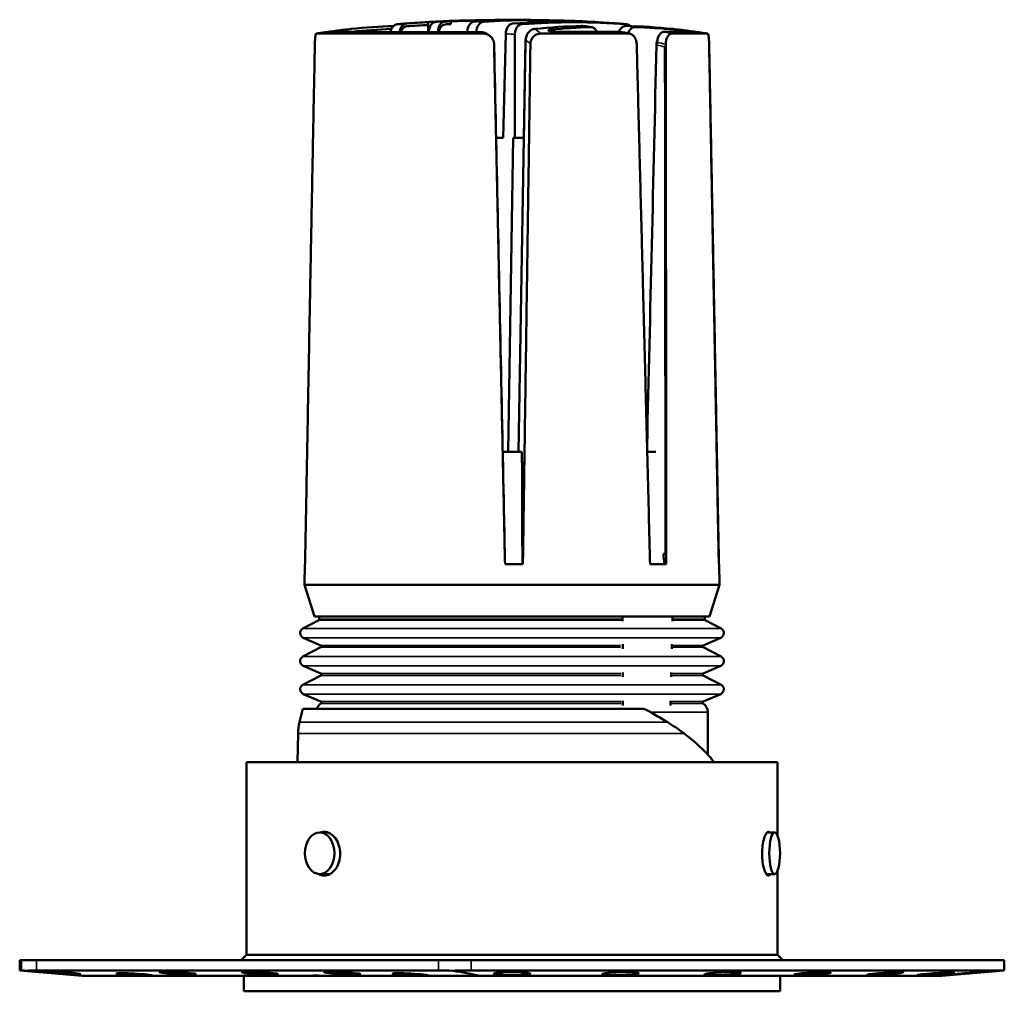
# Model space of a CAD drawing. Units: millimetres. Extents: x -2261 to 2301, y -4181 to 1165.
# Drawn here: x -1947 to -1853, y 430 to 523 of the extents above; entities that cross this region are included whole.
import ezdxf

# ---------------------------------------------------------------- set-up
doc = ezdxf.new("R2010")
doc.units = ezdxf.units.MM
doc.layers.add('Visible (ANSI)', color=7, linetype='Continuous', lineweight=50)
doc.layers.add('Visible Narrow (ANSI)', color=7, linetype='Continuous', lineweight=35)

msp = doc.modelspace()

# ---------------------------------------------------------------- linework, layer by layer
at = {"layer": 'Visible (ANSI)'}
for p, q in [((-1908.064, 523.123), (-1908.081, 522.145)), ((-1898.467, 523.327), (-1898.467, 523.327)), ((-1891.989, 523.123), (-1891.988, 523.113)), ((-1918.799, 522.027), (-1902.837, 522.027)), ((-1902.985, 522.145), (-1917.893, 522.145)), ((-1908.014, 522.158), (-1908.014, 522.145)), ((-1907.131, 522.182), (-1907.131, 522.145)), ((-1904.318, 522.182), (-1904.319, 522.145)), ((-1903.451, 522.145), (-1903.451, 522.158)), ((-1900.627, 522.002), (-1900.874, 512.014)), ((-1899.741, 512.014), (-1899.741, 521.928)), ((-1897.264, 522.027), (-1888.889, 522.027)), ((-1889.69, 522.181), (-1895.295, 522.181)), ((-1882.794, 522.181), (-1885.449, 522.181)), ((-1884.651, 522.027), (-1881.243, 522.027)), ((-1898.899, 511.801), (-1898.724, 521.132)), ((-1898.718, 521.392), (-1898.894, 512.014)), ((-1900.874, 512.014), (-1901.551, 512.014)), ((-1899.921, 512.014), (-1900.4, 481.864)), ((-1898.899, 512.014), (-1899.921, 512.014)), ((-1898.896, 512.014), (-1899.391, 481.864)), ((-1900.917, 481.864), (-1899.069, 481.864)), ((-1887.045, 481.864), (-1886.227, 481.864)), ((-1900.712, 472.101), (-1900.715, 472.101)), ((-1885.293, 472.101), (-1885.491, 472.101)), ((-1885.293, 472.101), (-1885.289, 472.101)), ((-1919.897, 471.111), (-1919.932, 469.1)), ((-1919.897, 471.111), (-1919.886, 471.111)), ((-1900.695, 471.111), (-1898.978, 471.111)), ((-1886.771, 471.111), (-1885.218, 471.111)), ((-1880.18, 471.111), (-1880.153, 471.111)), ((-1880.153, 471.111), (-1880.118, 469.1)), ((-1880.118, 469.1), (-1919.932, 469.1)), ((-1918.98, 466.086), (-1919.932, 469.1)), ((-1881.07, 466.086), (-1880.118, 469.1)), ((-1881.07, 466.086), (-1918.98, 466.086)), ((-1918.525, 466.086), (-1918.525, 465.805)), ((-1881.525, 466.086), (-1881.525, 465.805)), ((-1918.579, 465.716), (-1920.091, 464.931)), ((-1881.471, 465.716), (-1879.958, 464.931)), ((-1918.376, 463.121), (-1920.091, 462.231)), ((-1918.382, 463.302), (-1920.06, 464.028)), ((-1881.674, 463.121), (-1879.958, 462.231)), ((-1881.667, 463.302), (-1879.99, 464.028)), ((-1918.382, 460.602), (-1920.06, 461.328)), ((-1881.667, 460.602), (-1879.99, 461.328)), ((-1918.376, 460.421), (-1920.091, 459.531)), ((-1881.674, 460.421), (-1879.958, 459.531)), ((-1918.382, 457.902), (-1920.06, 458.628)), ((-1881.667, 457.902), (-1879.99, 458.628)), ((-1920.105, 457.216), (-1920.416, 455.918)), ((-1920.105, 457.216), (-1887.502, 457.216)), ((-1881.225, 456.886), (-1881.225, 452.822)), ((-1920.554, 454.833), (-1920.602, 452.101)), ((-1925.525, 452.101), (-1874.525, 452.101)), ((-1925.525, 452.101), (-1925.525, 433.601)), ((-1874.525, 452.101), (-1874.525, 445.009)), ((-1917.731, 445.351), (-1918.48, 445.351)), ((-1875.516, 445.351), (-1874.814, 445.351)), ((-1874.525, 441.693), (-1874.525, 433.601)), ((-1917.497, 441.351), (-1918.48, 441.351)), ((-1875.607, 441.351), (-1874.814, 441.351)), ((-1947.117, 433.101), (-1947.28, 433.101)), ((-1947.28, 433.101), (-1947.28, 432.101)), ((-1945.67, 433.101), (-1947.117, 433.101)), ((-1907.067, 433.101), (-1945.67, 433.101)), ((-1925.525, 433.601), (-1926.025, 433.101)), ((-1874.525, 433.601), (-1925.525, 433.601)), ((-1903.946, 433.101), (-1907.067, 433.101)), ((-1852.77, 433.101), (-1903.946, 433.101)), ((-1874.525, 433.601), (-1874.025, 433.101)), ((-1852.77, 433.101), (-1852.77, 432.101)), ((-1947.117, 432.101), (-1947.28, 432.101)), ((-1941.28, 431.601), (-1947.28, 432.101)), ((-1945.67, 432.101), (-1907.067, 432.101)), ((-1852.77, 432.101), (-1903.946, 432.101)), ((-1858.77, 431.601), (-1852.77, 432.101)), ((-1941.166, 431.601), (-1941.28, 431.601)), ((-1941.166, 431.601), (-1936.27, 431.601)), ((-1936.27, 431.601), (-1934.497, 431.601)), ((-1934.497, 431.601), (-1925.904, 431.601)), ((-1925.904, 431.601), (-1924.984, 431.601)), ((-1925.775, 431.601), (-1925.775, 430.101)), ((-1924.984, 431.601), (-1919.267, 431.601)), ((-1919.267, 431.601), (-1918.347, 431.601)), ((-1918.347, 431.601), (-1909.754, 431.601)), ((-1909.754, 431.601), (-1907.981, 431.601)), ((-1907.981, 431.601), (-1903.085, 431.601)), ((-1900.02, 431.601), (-1903.085, 431.601)), ((-1858.77, 431.601), (-1900.02, 431.601)), ((-1874.275, 431.601), (-1874.275, 430.101)), ((-1925.775, 430.101), (-1874.275, 430.101))]:
    msp.add_line(p, q, dxfattribs=at)
for centre, radius, start, end in [((-1900.025, 388.617), 134.754, 92.79967, 93.33852), ((-1900.025, 388.617), 134.754, 86.66385, 87.20305), ((-1918.625, 465.805), 0.1, 297.43811, 0), ((-1881.425, 465.805), 0.1, 180, 242.56189), ((-1919.861, 464.487), 0.5, 117.43811, 246.58833), ((-1880.189, 464.487), 0.5, 293.41167, 62.56189), ((-1918.422, 463.21), 0.1, 297.43811, 66.58833), ((-1881.628, 463.21), 0.1, 113.41167, 242.56189), ((-1919.861, 461.787), 0.5, 117.43811, 246.58833), ((-1880.189, 461.787), 0.5, 293.41167, 62.56189), ((-1918.422, 460.51), 0.1, 297.43811, 66.58833), ((-1881.628, 460.51), 0.1, 113.41167, 242.56189), ((-1919.861, 459.087), 0.5, 117.43811, 246.58833), ((-1880.189, 459.087), 0.5, 293.41167, 62.56189), ((-1917.825, 456.886), 1, 122.87983, 160.74912), ((-1918.422, 457.81), 0.1, 302.87983, 66.58833), ((-1881.628, 457.81), 0.1, 113.41167, 237.12017), ((-1882.225, 456.886), 1, 0, 57.12017), ((-1915.53, 454.746), 5.025, 166.50427, 179)]:
    msp.add_arc(centre, radius, start, end, dxfattribs=at)
for centre, major_axis, ratio, start_param, end_param in [((-1907.171, 388.441), (-3.316, 134.333), 0.706999, 0.009535, 0.052324), ((-1903.477, 388.532), (-3.323, 134.624), 0.706999, 0.013284, 0.035387), ((-1903.46, 388.933), (-3.307, 133.954), 0.706999, 0.013757, 0.035387), ((-1902.222, 523.218), (5.843, 0.095), 0.011044, 2.461492, 3.14122), ((-1903.961, 388.714), (3.323, 134.598), 0.706999, 0.064356, 0.070278), ((-1906.421, 522.165), (-0.025, 1.005), 0.706999, 0.03533, 1.535896), ((-1906.389, 521.901), (-0.025, 1), 0.707, 0.035329, 1.30625), ((-1899.783, 388.623), (-3.325, 134.712), 0.706999, 0.029428, 0.035329), ((-1899.784, 389.024), (-3.309, 134.042), 0.706999, 0.029691, 0.035329), ((-1903.608, 522.165), (0.025, 1.005), 0.706999, 0.070232, 1.570798), ((-1900.267, 388.623), (3.325, 134.712), 0.706999, 0.047796, 0.07023), ((-1902.74, 522.141), (0, 1.005), 0.706908, 0.052801, 1.553336), ((-1897.751, 388.617), (0, 134.715), 0.707107, 0.007517, 0.052798), ((-1896.572, 388.532), (3.323, 134.624), 0.706999, 0.013719, 0.070288), ((-1899.506, 522.239), (0.382, 1.081), 0.704808, 0.228399, 0.249643), ((-1892.395, 388.806), (-3.315, 134.28), 0.706999, 6.212752, 6.318717), ((-1892.878, 388.441), (3.316, 134.333), 0.706999, 0.039849, 0.087225), ((-1888.7, 388.897), (-3.302, 133.758), 0.706999, 0.005028, 0.04502), ((-1897.82, 523.218), (5.832, -0.096), 0.011101, 6.155282, 6.542351), ((-1896.572, 388.532), (3.323, 134.624), 0.706999, 6.247798, 6.270438), ((-1892.878, 388.441), (3.316, 134.333), 0.706999, 6.230862, 6.278238), ((-1888.7, 388.897), (-3.302, 133.758), 0.706999, 6.203264, 6.243256), ((-1917.923, 522.111), (0.0122, -0.0318), 0.334958, 3.061392, 3.06199), ((-1907.136, 388.842), (-3.3, 133.665), 0.706999, 0.012218, 0.052324), ((-1898.398, 455.2), (20.381, -7.488), 0.293894, 0.97105, 1.097855), ((-1899.907, 456.196), (20.388, -7.445), 0.294293, 0.539803, 0.749503), ((-1942.134, 431.684), (5, -0.296), 0.058721, 2.359667, 2.701183), ((-1823.11, 439.67), (-280.62, 16.536), 0.058722, 1.118395, 1.125292), ((-1943.213, 431.85), (1.75, -0.103), 0.058721, 5.156084, 9.676838), ((-1903.531, 431.684), (5, -0.296), 0.058721, 2.01815, 2.359667), ((-4158.97, 697.548), (-2265.986, 268.552), 0.006443, 3.236818, 3.248262), ((-1838.955, 438.638), (243.752, -14.363), 0.058722, 4.277264, 4.28315), ((-1936.247, 431.703), (1.75, -0.103), 0.058721, 0.016706, 4.702627), ((-1924.295, 431.466), (1.75, -0.103), 0.058721, 1.97842, 2.740913), ((-1917.658, 431.466), (-1.75, 0.103), 0.058721, 5.120013, 5.882506), ((-1909.731, 431.703), (-1.75, 0.103), 0.058721, 3.158299, 7.84422)]:
    msp.add_ellipse(centre, major_axis=major_axis, ratio=ratio, start_param=start_param, end_param=end_param, dxfattribs=at)
for centre, major_axis, ratio in [((-1918.48, 443.351), (0, 2), 0.707107), ((-1874.814, 443.351), (0, 2), 0.258819), ((-1932.129, 431.851), (-1.75, 0.103), 0.058721), ((-1924.247, 431.851), (-1.75, 0.103), 0.058721), ((-1916.345, 431.851), (-1.75, 0.103), 0.058721)]:
    msp.add_ellipse(centre, major_axis=major_axis, ratio=ratio, dxfattribs=at)
for points, knots in [([(-1911.037, 522.917), (-1911.11, 522.909), (-1911.188, 522.885), (-1911.335, 522.803), (-1911.425, 522.723), (-1911.553, 522.55), (-1911.615, 522.427), (-1911.668, 522.262), (-1911.682, 522.204), (-1911.692, 522.145)], [-0.5885268, -0.5885268, -0.5885268, -0.5885268, -0.559155, -0.559155, -0.5219235, -0.5219235, -0.484617, -0.484617, -0.4678655, -0.4678655, -0.4678655, -0.4678655]), ([(-1911.037, 522.917), (-1910.979, 522.922), (-1910.921, 522.927), (-1910.805, 522.937), (-1910.747, 522.942), (-1910.631, 522.952), (-1910.573, 522.957), (-1910.457, 522.966), (-1910.398, 522.971), (-1910.282, 522.98), (-1910.224, 522.984), (-1910.166, 522.989)], [4.649485776, 4.649485776, 4.649485776, 4.649485776, 4.651305016, 4.651305016, 4.653124255, 4.653124255, 4.654943495, 4.654943495, 4.656762734, 4.656762734, 4.658581974, 4.658581974, 4.658581974, 4.658581974]), ([(-1910.819, 522.145), (-1910.81, 522.229), (-1910.794, 522.314), (-1910.739, 522.499), (-1910.68, 522.622), (-1910.556, 522.794), (-1910.469, 522.875), (-1910.322, 522.957), (-1910.241, 522.982), (-1910.166, 522.989)], [0.4603637, 0.4603637, 0.4603637, 0.4603637, 0.4838957, 0.4838957, 0.5211189, 0.5211189, 0.5583392, 0.5583392, 0.588688, 0.588688, 0.588688, 0.588688]), ([(-1910.115, 522.721), (-1910.19, 522.714), (-1910.271, 522.689), (-1910.417, 522.607), (-1910.504, 522.527), (-1910.623, 522.362), (-1910.677, 522.251), (-1910.711, 522.145)], [-0.5857592, -0.5857592, -0.5857592, -0.5857592, -0.5555614, -0.5555614, -0.5185262, -0.5185262, -0.4841864, -0.4841864, -0.4841864, -0.4841864]), ([(-1907.329, 523.145), (-1907.404, 523.138), (-1907.485, 523.113), (-1907.635, 523.031), (-1907.724, 522.95), (-1907.852, 522.778), (-1907.914, 522.655), (-1907.987, 522.428), (-1908.011, 522.282), (-1908.014, 522.158)], [-0.5887475, -0.5887475, -0.5887475, -0.5887475, -0.5584073, -0.5584073, -0.5211923, -0.5211923, -0.4839575, -0.4839575, -0.4467057, -0.4467057, -0.4467057, -0.4467057]), ([(-1899.324, 523.352), (-1899.659, 523.35), (-1900.041, 523.346), (-1901.018, 523.335), (-1901.638, 523.326), (-1902.802, 523.307), (-1903.422, 523.295), (-1904.563, 523.272), (-1905.084, 523.259), (-1905.906, 523.237), (-1906.263, 523.225), (-1906.538, 523.213), (-1906.574, 523.212), (-1906.606, 523.21)], [1.4462853, 1.4462853, 1.4462853, 1.4462853, 1.5705761, 1.5705761, 1.745111, 1.745111, 1.9196418, 1.9196418, 2.0941726, 2.0941726, 2.2686502, 2.2686502, 2.2976017, 2.2976017, 2.2976017, 2.2976017]), ([(-1905.909, 523.208), (-1905.478, 523.219), (-1904.984, 523.23), (-1903.736, 523.256), (-1902.954, 523.271), (-1901.982, 523.286), (-1901.74, 523.29), (-1901.496, 523.294)], [-0.8215878, -0.8215878, -0.8215878, -0.8215878, -0.660149, -0.660149, -0.4400375, -0.4400375, -0.3687594, -0.3687594, -0.3687594, -0.3687594]), ([(-1901.606, 523.328), (-1901.547, 523.33), (-1901.489, 523.332), (-1901.372, 523.336), (-1901.313, 523.338), (-1901.196, 523.341), (-1901.137, 523.343), (-1901.02, 523.346), (-1900.962, 523.347), (-1900.845, 523.35), (-1900.786, 523.351), (-1900.727, 523.352)], [4.688514737, 4.688514737, 4.688514737, 4.688514737, 4.690344945, 4.690344945, 4.692175153, 4.692175153, 4.694005361, 4.694005361, 4.695835568, 4.695835568, 4.697665776, 4.697665776, 4.697665776, 4.697665776]), ([(-1899.942, 522.989), (-1900.017, 522.982), (-1900.099, 522.957), (-1900.248, 522.875), (-1900.337, 522.794), (-1900.466, 522.622), (-1900.527, 522.499), (-1900.6, 522.272), (-1900.624, 522.126), (-1900.627, 522.002)], [-0.588688, -0.588688, -0.588688, -0.588688, -0.5583455, -0.5583455, -0.5211314, -0.5211314, -0.483902, -0.483902, -0.4466599, -0.4466599, -0.4466599, -0.4466599]), ([(-1899.741, 521.928), (-1899.741, 522.053), (-1899.72, 522.199), (-1899.653, 522.427), (-1899.594, 522.55), (-1899.47, 522.723), (-1899.383, 522.803), (-1899.236, 522.886), (-1899.155, 522.91), (-1899.08, 522.917)], [-0.1490787, -0.1490787, -0.1490787, -0.1490787, -0.1117086, -0.1117086, -0.0744021, -0.0744021, -0.0371706, -0.0371706, -0.0068587, -0.0068587, -0.0068587, -0.0068587]), ([(-1898.443, 523.328), (-1898.5, 523.33), (-1898.558, 523.332), (-1898.673, 523.336), (-1898.731, 523.338), (-1898.846, 523.341), (-1898.903, 523.342), (-1899.019, 523.345), (-1899.076, 523.347), (-1899.192, 523.35), (-1899.249, 523.351), (-1899.307, 523.352)], [1.546907042, 1.546907042, 1.546907042, 1.546907042, 1.548708, 1.548708, 1.550508958, 1.550508958, 1.552309916, 1.552309916, 1.554110873, 1.554110873, 1.555911831, 1.555911831, 1.555911831, 1.555911831]), ([(-1898.467, 523.329), (-1898.369, 523.329), (-1898.274, 523.306), (-1898.153, 523.241), (-1898.12, 523.219), (-1898.088, 523.193)], [0.3151205, 0.3151205, 0.3151205, 0.3151205, 0.35355777, 0.35355777, 0.36881305, 0.36881305, 0.36881305, 0.36881305]), ([(-1898.402, 523.326), (-1898.207, 523.323), (-1898.012, 523.32), (-1897.242, 523.307), (-1896.623, 523.296), (-1895.484, 523.272), (-1894.965, 523.259), (-1894.144, 523.237), (-1893.789, 523.225), (-1893.318, 523.205), (-1893.202, 523.196), (-1893.202, 523.183), (-1893.318, 523.178), (-1893.79, 523.174), (-1894.145, 523.174), (-1894.555, 523.176)], [-2.494245, -2.494245, -2.494245, -2.494245, -2.437183, -2.437183, -2.26306, -2.26306, -2.088937, -2.088937, -1.914867, -1.914867, -1.740797, -1.740797, -1.566788, -1.566788, -1.392779, -1.392779, -1.392779, -1.392779]), ([(-1893.267, 522.756), (-1893.294, 522.76), (-1893.32, 522.761), (-1893.345, 522.761), (-1893.346, 522.761), (-1893.347, 522.761), (-1893.348, 522.761)], [0.58564896, 0.58564896, 0.58564896, 0.58564896, 0.5962011, 0.5962011, 0.5962011, 0.59669805, 0.59669805, 0.59669805, 0.59669805]), ([(-1892.39, 522.636), (-1892.449, 522.644), (-1892.507, 522.653), (-1892.624, 522.669), (-1892.682, 522.678), (-1892.799, 522.694), (-1892.858, 522.702), (-1892.975, 522.718), (-1893.033, 522.726), (-1893.15, 522.741), (-1893.209, 522.749), (-1893.267, 522.757)], [1.469089883, 1.469089883, 1.469089883, 1.469089883, 1.470923674, 1.470923674, 1.472757464, 1.472757464, 1.474591255, 1.474591255, 1.476425045, 1.476425045, 1.478258835, 1.478258835, 1.478258835, 1.478258835]), ([(-1892.478, 522.641), (-1892.476, 522.641), (-1892.475, 522.641), (-1892.474, 522.641), (-1892.387, 522.643), (-1892.283, 522.617), (-1892.119, 522.525), (-1892.029, 522.445), (-1891.928, 522.308), (-1891.892, 522.246), (-1891.861, 522.18)], [-0.00049696, -0.00049696, -0.00049696, -0.00049696, 0, 0, 0, 0.03712419, 0.03712419, 0.07438298, 0.07438298, 0.09594331, 0.09594331, 0.09594331, 0.09594331]), ([(-1889.013, 522.917), (-1889.071, 522.922), (-1889.129, 522.927), (-1889.245, 522.937), (-1889.303, 522.942), (-1889.419, 522.952), (-1889.477, 522.957), (-1889.593, 522.966), (-1889.651, 522.971), (-1889.767, 522.98), (-1889.825, 522.984), (-1889.883, 522.989)], [1.507893122, 1.507893122, 1.507893122, 1.507893122, 1.509712359, 1.509712359, 1.511531596, 1.511531596, 1.513350834, 1.513350834, 1.515170071, 1.515170071, 1.516989308, 1.516989308, 1.516989308, 1.516989308]), ([(-1889.092, 522.761), (-1889.094, 522.761), (-1889.095, 522.761), (-1889.096, 522.761), (-1889.184, 522.763), (-1889.287, 522.736), (-1889.452, 522.645), (-1889.541, 522.565), (-1889.665, 522.398), (-1889.722, 522.287), (-1889.759, 522.181)], [-0.000497, -0.000497, -0.000497, -0.000497, 0, 0, 0, 0.0371756, 0.0371756, 0.0744052, 0.0744052, 0.1089219, 0.1089219, 0.1089219, 0.1089219]), ([(-1889.02, 522.917), (-1888.945, 522.91), (-1888.863, 522.886), (-1888.75, 522.823), (-1888.702, 522.787), (-1888.657, 522.745)], [0.00685874, 0.00685874, 0.00685874, 0.00685874, 0.03717056, 0.03717056, 0.05801705, 0.05801705, 0.05801705, 0.05801705]), ([(-1888.883, 522.039), (-1888.849, 522.152), (-1888.791, 522.273), (-1888.668, 522.445), (-1888.58, 522.525), (-1888.419, 522.617), (-1888.316, 522.643), (-1888.228, 522.641), (-1888.227, 522.641), (-1888.226, 522.641), (-1888.225, 522.641)], [0.4862806, 0.4862806, 0.4862806, 0.4862806, 0.523124, 0.523124, 0.5603828, 0.5603828, 0.597507, 0.597507, 0.597507, 0.598004, 0.598004, 0.598004, 0.598004]), ([(-1918.799, 522.027), (-1918.8, 522.027), (-1918.801, 522.027), (-1918.803, 522.027), (-1918.815, 522.025), (-1918.827, 522.013), (-1918.839, 521.991), (-1918.85, 521.97), (-1918.861, 521.939), (-1918.871, 521.9), (-1918.887, 521.834), (-1918.901, 521.745), (-1918.913, 521.636), (-1918.924, 521.532), (-1918.932, 521.413), (-1918.938, 521.284), (-1918.943, 521.187), (-1918.946, 521.087), (-1918.948, 520.985)], [-0.002913, -0.002913, -0.002913, -0.002913, 0, 0, 0, 0.0255244, 0.0255244, 0.0255244, 0.051088, 0.051088, 0.051088, 0.0938989, 0.0938989, 0.0938989, 0.1347866, 0.1347866, 0.1347866, 0.1653783, 0.1653783, 0.1653783, 0.1653783]), ([(-1918.809, 522.027), (-1918.826, 522.024), (-1918.842, 522.002), (-1918.856, 521.96), (-1918.873, 521.913), (-1918.887, 521.843), (-1918.899, 521.754), (-1918.901, 521.737), (-1918.903, 521.719), (-1918.905, 521.701)], [0.00423606, 0.00423606, 0.00423606, 0.00423606, 0.0390638, 0.0390638, 0.0390638, 0.0780922, 0.0780922, 0.0780922, 0.08554569, 0.08554569, 0.08554569, 0.08554569]), ([(-1918.809, 522.027), (-1918.587, 522.059), (-1918.364, 522.091), (-1917.918, 522.153), (-1917.696, 522.183), (-1917.25, 522.243), (-1917.027, 522.272), (-1916.58, 522.329), (-1916.357, 522.357), (-1915.911, 522.413), (-1915.688, 522.44), (-1915.464, 522.466)], [6.14187159, 6.14187159, 6.14187159, 6.14187159, 6.14695305, 6.14695305, 6.15203451, 6.15203451, 6.15711596, 6.15711596, 6.16219742, 6.16219742, 6.16727887, 6.16727887, 6.16727887, 6.16727887]), ([(-1917.935, 522.143), (-1917.993, 522.135), (-1918.05, 522.128), (-1918.166, 522.112), (-1918.224, 522.105), (-1918.34, 522.089), (-1918.397, 522.082), (-1918.513, 522.066), (-1918.571, 522.058), (-1918.686, 522.043), (-1918.744, 522.035), (-1918.802, 522.027)], [0.127487879, 0.127487879, 0.127487879, 0.127487879, 0.128806655, 0.128806655, 0.130125432, 0.130125432, 0.131444208, 0.131444208, 0.132762985, 0.132762985, 0.134081761, 0.134081761, 0.134081761, 0.134081761]), ([(-1916.028, 522.145), (-1915.955, 522.23), (-1915.866, 522.306), (-1915.684, 522.415), (-1915.56, 522.456), (-1915.45, 522.467)], [0.57816503, 0.57816503, 0.57816503, 0.57816503, 0.61646567, 0.61646567, 0.66232684, 0.66232684, 0.66232684, 0.66232684]), ([(-1902.985, 522.145), (-1902.87, 522.145), (-1902.752, 522.127), (-1902.552, 522.06), (-1902.465, 522.018), (-1902.387, 521.965)], [0, 0, 0, 0, 0.03486001, 0.03486001, 0.06329675, 0.06329675, 0.06329675, 0.06329675]), ([(-1901.744, 520.985), (-1901.746, 521.103), (-1901.77, 521.22), (-1901.863, 521.462), (-1901.94, 521.582), (-1902.138, 521.79), (-1902.258, 521.874), (-1902.523, 521.991), (-1902.665, 522.023), (-1902.809, 522.027), (-1902.818, 522.027), (-1902.828, 522.027), (-1902.837, 522.027)], [-0.1654204, -0.1654204, -0.1654204, -0.1654204, -0.1298571, -0.1298571, -0.0873983, -0.0873983, -0.0435939, -0.0435939, 0, 0, 0, 0.0029124, 0.0029124, 0.0029124, 0.0029124]), ([(-1902.158, 521.794), (-1902.172, 521.804), (-1902.185, 521.814), (-1902.212, 521.835), (-1902.225, 521.845), (-1902.251, 521.865), (-1902.265, 521.875), (-1902.291, 521.895), (-1902.305, 521.905), (-1902.331, 521.925), (-1902.345, 521.935), (-1902.358, 521.944)], [6.147367291, 6.147367291, 6.147367291, 6.147367291, 6.148887757, 6.148887757, 6.150408224, 6.150408224, 6.15192869, 6.15192869, 6.153449156, 6.153449156, 6.154969623, 6.154969623, 6.154969623, 6.154969623]), ([(-1897.848, 522.467), (-1897.953, 522.457), (-1898.072, 522.419), (-1898.264, 522.311), (-1898.371, 522.222), (-1898.527, 522.033), (-1898.604, 521.899), (-1898.688, 521.66), (-1898.715, 521.516), (-1898.718, 521.392)], [0.0025948, 0.0025948, 0.0025948, 0.0025948, 0.0461506, 0.0461506, 0.0896901, 0.0896901, 0.1324087, 0.1324087, 0.1695277, 0.1695277, 0.1695277, 0.1695277]), ([(-1898.257, 521.035), (-1898.255, 521.154), (-1898.233, 521.272), (-1898.19, 521.384), (-1898.143, 521.507), (-1898.073, 521.619), (-1897.984, 521.715), (-1897.895, 521.809), (-1897.789, 521.886), (-1897.671, 521.939), (-1897.604, 521.969), (-1897.534, 521.992), (-1897.462, 522.007), (-1897.397, 522.02), (-1897.331, 522.027), (-1897.264, 522.027)], [0.4786831, 0.4786831, 0.4786831, 0.4786831, 0.5145539, 0.5145539, 0.5145539, 0.5540054, 0.5540054, 0.5540054, 0.5930771, 0.5930771, 0.5930771, 0.6153145, 0.6153145, 0.6153145, 0.6354108, 0.6354108, 0.6354108, 0.6354108]), ([(-1895.295, 522.181), (-1895.382, 522.181), (-1895.47, 522.183), (-1895.679, 522.19), (-1895.811, 522.197), (-1896.054, 522.217), (-1896.165, 522.23), (-1896.341, 522.257), (-1896.417, 522.273), (-1896.518, 522.306), (-1896.543, 522.323), (-1896.543, 522.353), (-1896.519, 522.369), (-1896.418, 522.395), (-1896.343, 522.406), (-1896.255, 522.414)], [-0.2495128, -0.2495128, -0.2495128, -0.2495128, -0.2240887, -0.2240887, -0.1868414, -0.1868414, -0.1495942, -0.1495942, -0.1121436, -0.1121436, -0.0746931, -0.0746931, -0.0373465, -0.0373465, 0, 0, 0, 0]), ([(-1888.757, 522.014), (-1888.811, 522.025), (-1888.865, 522.035), (-1888.973, 522.057), (-1889.026, 522.067), (-1889.134, 522.088), (-1889.188, 522.098), (-1889.295, 522.119), (-1889.349, 522.129), (-1889.457, 522.149), (-1889.511, 522.159), (-1889.565, 522.169)], [1.43103344, 1.43103344, 1.43103344, 1.43103344, 1.432727433, 1.432727433, 1.434421426, 1.434421426, 1.43611542, 1.43611542, 1.437809413, 1.437809413, 1.439503406, 1.439503406, 1.439503406, 1.439503406]), ([(-1888.889, 522.027), (-1888.779, 522.027), (-1888.671, 522), (-1888.571, 521.948), (-1888.47, 521.897), (-1888.379, 521.821), (-1888.302, 521.725), (-1888.225, 521.63), (-1888.164, 521.516), (-1888.121, 521.391), (-1888.08, 521.27), (-1888.057, 521.14), (-1888.054, 521.008)], [0.6411118, 0.6411118, 0.6411118, 0.6411118, 0.68177, 0.68177, 0.68177, 0.7224342, 0.7224342, 0.7224342, 0.7632185, 0.7632185, 0.7632185, 0.8026921, 0.8026921, 0.8026921, 0.8026921]), ([(-1885.449, 522.181), (-1885.494, 522.181), (-1885.54, 522.172), (-1885.586, 522.154), (-1885.63, 522.137), (-1885.674, 522.111), (-1885.716, 522.078), (-1885.789, 522.019), (-1885.857, 521.937), (-1885.913, 521.837), (-1885.97, 521.738), (-1886.014, 521.622), (-1886.044, 521.496), (-1886.069, 521.391), (-1886.083, 521.28), (-1886.086, 521.168)], [-0.0005054, -0.0005054, -0.0005054, -0.0005054, 0.0231318, 0.0231318, 0.0231318, 0.0462844, 0.0462844, 0.0462844, 0.0867017, 0.0867017, 0.0867017, 0.12679, 0.12679, 0.12679, 0.1604438, 0.1604438, 0.1604438, 0.1604438]), ([(-1885.269, 521.008), (-1885.269, 521.119), (-1885.258, 521.229), (-1885.236, 521.333), (-1885.21, 521.461), (-1885.168, 521.579), (-1885.113, 521.68), (-1885.058, 521.781), (-1884.992, 521.864), (-1884.919, 521.923), (-1884.877, 521.957), (-1884.834, 521.983), (-1884.789, 522), (-1884.744, 522.018), (-1884.697, 522.027), (-1884.651, 522.027)], [0.4807494, 0.4807494, 0.4807494, 0.4807494, 0.5140644, 0.5140644, 0.5140644, 0.5546937, 0.5546937, 0.5546937, 0.5954941, 0.5954941, 0.5954941, 0.6186656, 0.6186656, 0.6186656, 0.6422781, 0.6422781, 0.6422781, 0.6422781]), ([(-1881.24, 522.027), (-1881.463, 522.059), (-1881.686, 522.091), (-1882.131, 522.153), (-1882.354, 522.183), (-1882.8, 522.243), (-1883.023, 522.272), (-1883.469, 522.329), (-1883.692, 522.357), (-1884.139, 522.413), (-1884.362, 522.44), (-1884.585, 522.466)], [6.14187159, 6.14187159, 6.14187159, 6.14187159, 6.14695305, 6.14695305, 6.15203451, 6.15203451, 6.15711596, 6.15711596, 6.16219742, 6.16219742, 6.16727887, 6.16727887, 6.16727887, 6.16727887]), ([(-1884.442, 522.414), (-1884.354, 522.406), (-1884.243, 522.395), (-1883.999, 522.369), (-1883.867, 522.353), (-1883.62, 522.323), (-1883.488, 522.306), (-1883.245, 522.273), (-1883.134, 522.257), (-1882.959, 522.23), (-1882.884, 522.217), (-1882.783, 522.197), (-1882.759, 522.19), (-1882.759, 522.183), (-1882.771, 522.181), (-1882.794, 522.181)], [-0.5968675, -0.5968675, -0.5968675, -0.5968675, -0.559521, -0.559521, -0.5221744, -0.5221744, -0.4847239, -0.4847239, -0.4472733, -0.4472733, -0.4100261, -0.4100261, -0.3727788, -0.3727788, -0.3473548, -0.3473548, -0.3473548, -0.3473548]), ([(-1881.243, 522.027), (-1881.226, 522.027), (-1881.209, 522.004), (-1881.193, 521.96), (-1881.177, 521.913), (-1881.163, 521.843), (-1881.151, 521.754), (-1881.139, 521.664), (-1881.13, 521.557), (-1881.122, 521.438), (-1881.115, 521.318), (-1881.11, 521.188), (-1881.107, 521.056), (-1881.107, 521.049), (-1881.107, 521.042), (-1881.107, 521.035)], [0.0021433, 0.0021433, 0.0021433, 0.0021433, 0.0390638, 0.0390638, 0.0390638, 0.0780922, 0.0780922, 0.0780922, 0.11726, 0.11726, 0.11726, 0.1568319, 0.1568319, 0.1568319, 0.158951, 0.158951, 0.158951, 0.158951]), ([(-1881.145, 521.701), (-1881.142, 521.68), (-1881.14, 521.658), (-1881.137, 521.636), (-1881.126, 521.532), (-1881.118, 521.413), (-1881.111, 521.284), (-1881.107, 521.187), (-1881.103, 521.087), (-1881.101, 520.985)], [0.08505243, 0.08505243, 0.08505243, 0.08505243, 0.09389889, 0.09389889, 0.09389889, 0.13478663, 0.13478663, 0.13478663, 0.16537833, 0.16537833, 0.16537833, 0.16537833]), ([(-1886.155, 520.909), (-1886.152, 521.02), (-1886.138, 521.131), (-1886.113, 521.236), (-1886.1, 521.294), (-1886.083, 521.35), (-1886.063, 521.403)], [0.47760926, 0.47760926, 0.47760926, 0.47760926, 0.51109562, 0.51109562, 0.51109562, 0.52959568, 0.52959568, 0.52959568, 0.52959568]), ([(-1900.712, 472.101), (-1900.829, 477.656), (-1900.944, 483.161), (-1901.173, 494.067), (-1901.287, 499.469), (-1901.512, 510.173), (-1901.624, 515.475), (-1901.735, 520.727)], [0, 0, 0, 0, 0.333333, 0.333333, 0.666667, 0.666667, 1, 1, 1, 1]), ([(-1887.502, 457.216), (-1887.495, 457.216), (-1887.488, 457.216), (-1887.381, 457.212), (-1887.273, 457.184), (-1887.165, 457.127), (-1887.16, 457.125), (-1887.155, 457.122)], [-0.15618763, -0.15618763, -0.15618763, -0.15618763, -0.15351952, -0.15351952, -0.11554463, -0.11554463, -0.11360123, -0.11360123, -0.11360123, -0.11360123]), ([(-1883.49, 454.833), (-1883.891, 455.142), (-1884.373, 455.478), (-1884.963, 455.847), (-1885.02, 455.883), (-1885.077, 455.918)], [0.0207864, 0.0207864, 0.0207864, 0.0207864, 0.2385526, 0.2385526, 0.2616562, 0.2616562, 0.2616562, 0.2616562]), ([(-1881.292, 452.893), (-1881.069, 452.659), (-1880.869, 452.411), (-1880.682, 452.134), (-1880.671, 452.118), (-1880.659, 452.101)], [-3.1061164, -3.1061164, -3.1061164, -3.1061164, -2.9366, -2.9366, -2.9257762, -2.9257762, -2.9257762, -2.9257762]), ([(-1918.375, 445.35), (-1918.269, 445.384), (-1918.161, 445.401), (-1917.87, 445.401), (-1917.667, 445.348), (-1917.29, 445.134), (-1917.115, 444.972), (-1916.836, 444.599), (-1916.714, 444.363), (-1916.55, 443.846), (-1916.51, 443.565), (-1916.51, 443.037), (-1916.55, 442.756), (-1916.714, 442.238), (-1916.836, 442.002), (-1917.115, 441.63), (-1917.29, 441.468), (-1917.667, 441.254), (-1917.87, 441.201), (-1918.242, 441.201), (-1918.437, 441.253), (-1918.614, 441.36)], [-0.9943032, -0.9943032, -0.9943032, -0.9943032, -0.949712, -0.949712, -0.8705694, -0.8705694, -0.7914268, -0.7914268, -0.7122841, -0.7122841, -0.6331414, -0.6331414, -0.5539986, -0.5539986, -0.4748559, -0.4748559, -0.3957133, -0.3957133, -0.3165707, -0.3165707, -0.2376719, -0.2376719, -0.2376719, -0.2376719]), ([(-1876.021, 443.301), (-1876.021, 443.565), (-1876.003, 443.846), (-1875.932, 444.363), (-1875.879, 444.599), (-1875.761, 444.972), (-1875.689, 445.134), (-1875.539, 445.348), (-1875.462, 445.401), (-1875.355, 445.401), (-1875.317, 445.384), (-1875.28, 445.35)], [-1.2662827, -1.2662827, -1.2662827, -1.2662827, -1.18714, -1.18714, -1.1079972, -1.1079972, -1.0288546, -1.0288546, -0.949712, -0.949712, -0.9051209, -0.9051209, -0.9051209, -0.9051209]), ([(-1875.204, 441.351), (-1875.261, 441.25), (-1875.328, 441.201), (-1875.462, 441.201), (-1875.539, 441.254), (-1875.689, 441.468), (-1875.761, 441.63), (-1875.879, 442.002), (-1875.932, 442.238), (-1876.003, 442.756), (-1876.021, 443.037), (-1876.021, 443.301)], [-0.3932335, -0.3932335, -0.3932335, -0.3932335, -0.3165707, -0.3165707, -0.2374281, -0.2374281, -0.1582855, -0.1582855, -0.0791427, -0.0791427, 0, 0, 0, 0]), ([(-1942.467, 431.713), (-1942.54, 431.719), (-1942.615, 431.725), (-1942.909, 431.749), (-1943.14, 431.768), (-1943.578, 431.804), (-1943.814, 431.824), (-1944.237, 431.861), (-1944.425, 431.878), (-1944.711, 431.904), (-1944.827, 431.915), (-1944.899, 431.924), (-1944.904, 431.924), (-1944.909, 431.925)], [0.4269476, 0.4269476, 0.4269476, 0.4269476, 0.4497536, 0.4497536, 0.5141472, 0.5141472, 0.5820221, 0.5820221, 0.649897, 0.649897, 0.7176358, 0.7176358, 0.7231707, 0.7231707, 0.7231707, 0.7231707]), ([(-1901.775, 431.791), (-1901.775, 431.789), (-1901.774, 431.787), (-1901.765, 431.768), (-1901.714, 431.749), (-1901.527, 431.713), (-1901.391, 431.697), (-1901.082, 431.672), (-1900.889, 431.661), (-1900.467, 431.646), (-1900.239, 431.643), (-1899.811, 431.643), (-1899.583, 431.646), (-1899.161, 431.661), (-1898.967, 431.672), (-1898.659, 431.697), (-1898.523, 431.713), (-1898.336, 431.749), (-1898.285, 431.768), (-1898.276, 431.785), (-1898.267, 431.804), (-1898.304, 431.824), (-1898.473, 431.861), (-1898.606, 431.878), (-1898.919, 431.904), (-1899.119, 431.915), (-1899.559, 431.931), (-1899.799, 431.934), (-1900.251, 431.934), (-1900.491, 431.931), (-1900.931, 431.915), (-1901.131, 431.904), (-1901.443, 431.878), (-1901.576, 431.861), (-1901.737, 431.826), (-1901.774, 431.808), (-1901.775, 431.791)], [-0.521167, -0.521167, -0.521167, -0.521167, -0.514147, -0.514147, -0.449754, -0.449754, -0.38536, -0.38536, -0.321217, -0.321217, -0.257074, -0.257074, -0.19293, -0.19293, -0.128787, -0.128787, -0.064394, -0.064394, 0, 0, 0, 0.067875, 0.067875, 0.13575, 0.13575, 0.203489, 0.203489, 0.271227, 0.271227, 0.338966, 0.338966, 0.406705, 0.406705, 0.47458, 0.47458, 0.535435, 0.535435, 0.535435, 0.535435]), ([(-1891.313, 431.791), (-1891.318, 431.789), (-1891.323, 431.787), (-1891.371, 431.768), (-1891.376, 431.749), (-1891.294, 431.713), (-1891.207, 431.697), (-1890.978, 431.672), (-1890.821, 431.661), (-1890.452, 431.646), (-1890.24, 431.643), (-1889.825, 431.643), (-1889.593, 431.646), (-1889.143, 431.661), (-1888.924, 431.672), (-1888.554, 431.697), (-1888.376, 431.713), (-1888.096, 431.749), (-1887.992, 431.768), (-1887.933, 431.785), (-1887.87, 431.804), (-1887.847, 431.824), (-1887.905, 431.861), (-1887.985, 431.878), (-1888.211, 431.904), (-1888.371, 431.915), (-1888.753, 431.931), (-1888.975, 431.934), (-1889.414, 431.934), (-1889.658, 431.931), (-1890.13, 431.915), (-1890.358, 431.904), (-1890.74, 431.878), (-1890.918, 431.861), (-1891.176, 431.826), (-1891.263, 431.808), (-1891.313, 431.791)], [-0.521167, -0.521167, -0.521167, -0.521167, -0.514147, -0.514147, -0.449754, -0.449754, -0.38536, -0.38536, -0.321217, -0.321217, -0.257074, -0.257074, -0.19293, -0.19293, -0.128787, -0.128787, -0.064394, -0.064394, 0, 0, 0, 0.067875, 0.067875, 0.13575, 0.13575, 0.203489, 0.203489, 0.271227, 0.271227, 0.338966, 0.338966, 0.406705, 0.406705, 0.47458, 0.47458, 0.535435, 0.535435, 0.535435, 0.535435]), ([(-1881.357, 431.791), (-1881.368, 431.789), (-1881.378, 431.787), (-1881.48, 431.768), (-1881.54, 431.749), (-1881.568, 431.713), (-1881.535, 431.697), (-1881.399, 431.672), (-1881.287, 431.661), (-1880.993, 431.646), (-1880.81, 431.643), (-1880.431, 431.643), (-1880.209, 431.646), (-1879.757, 431.661), (-1879.526, 431.672), (-1879.115, 431.697), (-1878.907, 431.713), (-1878.549, 431.749), (-1878.398, 431.768), (-1878.291, 431.785), (-1878.179, 431.804), (-1878.099, 431.824), (-1878.041, 431.861), (-1878.063, 431.878), (-1878.189, 431.904), (-1878.3, 431.915), (-1878.603, 431.931), (-1878.794, 431.934), (-1879.194, 431.934), (-1879.428, 431.931), (-1879.905, 431.915), (-1880.147, 431.904), (-1880.575, 431.878), (-1880.789, 431.861), (-1881.128, 431.826), (-1881.261, 431.808), (-1881.357, 431.791)], [-0.521167, -0.521167, -0.521167, -0.521167, -0.514147, -0.514147, -0.449754, -0.449754, -0.38536, -0.38536, -0.321217, -0.321217, -0.257074, -0.257074, -0.19293, -0.19293, -0.128787, -0.128787, -0.064394, -0.064394, 0, 0, 0, 0.067875, 0.067875, 0.13575, 0.13575, 0.203489, 0.203489, 0.271227, 0.271227, 0.338966, 0.338966, 0.406705, 0.406705, 0.47458, 0.47458, 0.535435, 0.535435, 0.535435, 0.535435]), ([(-1872.486, 431.791), (-1872.501, 431.789), (-1872.516, 431.787), (-1872.667, 431.768), (-1872.779, 431.749), (-1872.914, 431.713), (-1872.937, 431.697), (-1872.903, 431.672), (-1872.843, 431.661), (-1872.64, 431.646), (-1872.496, 431.643), (-1872.176, 431.643), (-1871.978, 431.646), (-1871.549, 431.661), (-1871.32, 431.672), (-1870.892, 431.697), (-1870.665, 431.713), (-1870.25, 431.749), (-1870.062, 431.768), (-1869.914, 431.785), (-1869.757, 431.804), (-1869.624, 431.824), (-1869.455, 431.861), (-1869.418, 431.878), (-1869.436, 431.904), (-1869.492, 431.915), (-1869.697, 431.931), (-1869.846, 431.934), (-1870.184, 431.934), (-1870.395, 431.931), (-1870.849, 431.915), (-1871.092, 431.904), (-1871.542, 431.878), (-1871.777, 431.861), (-1872.179, 431.826), (-1872.35, 431.808), (-1872.486, 431.791)], [-0.521167, -0.521167, -0.521167, -0.521167, -0.514147, -0.514147, -0.449754, -0.449754, -0.38536, -0.38536, -0.321217, -0.321217, -0.257074, -0.257074, -0.19293, -0.19293, -0.128787, -0.128787, -0.064394, -0.064394, 0, 0, 0, 0.067875, 0.067875, 0.13575, 0.13575, 0.203489, 0.203489, 0.271227, 0.271227, 0.338966, 0.338966, 0.406705, 0.406705, 0.47458, 0.47458, 0.535435, 0.535435, 0.535435, 0.535435]), ([(-1865.215, 431.791), (-1865.234, 431.789), (-1865.254, 431.787), (-1865.443, 431.768), (-1865.601, 431.749), (-1865.836, 431.713), (-1865.914, 431.697), (-1865.983, 431.672), (-1865.978, 431.661), (-1865.878, 431.646), (-1865.783, 431.643), (-1865.54, 431.643), (-1865.376, 431.646), (-1864.996, 431.661), (-1864.781, 431.672), (-1864.362, 431.697), (-1864.13, 431.713), (-1863.682, 431.749), (-1863.466, 431.768), (-1863.286, 431.785), (-1863.095, 431.804), (-1862.917, 431.824), (-1862.645, 431.861), (-1862.551, 431.878), (-1862.461, 431.904), (-1862.458, 431.915), (-1862.554, 431.931), (-1862.652, 431.934), (-1862.909, 431.934), (-1863.084, 431.931), (-1863.488, 431.915), (-1863.718, 431.904), (-1864.163, 431.878), (-1864.408, 431.861), (-1864.848, 431.826), (-1865.046, 431.808), (-1865.215, 431.791)], [-0.521167, -0.521167, -0.521167, -0.521167, -0.514147, -0.514147, -0.449754, -0.449754, -0.38536, -0.38536, -0.321217, -0.321217, -0.257074, -0.257074, -0.19293, -0.19293, -0.128787, -0.128787, -0.064394, -0.064394, 0, 0, 0, 0.067875, 0.067875, 0.13575, 0.13575, 0.203489, 0.203489, 0.271227, 0.271227, 0.338966, 0.338966, 0.406705, 0.406705, 0.47458, 0.47458, 0.535435, 0.535435, 0.535435, 0.535435]), ([(-1859.968, 431.791), (-1859.99, 431.789), (-1860.011, 431.787), (-1860.23, 431.768), (-1860.424, 431.749), (-1860.746, 431.713), (-1860.874, 431.697), (-1861.041, 431.672), (-1861.092, 431.661), (-1861.101, 431.646), (-1861.059, 431.643), (-1860.907, 431.643), (-1860.788, 431.646), (-1860.479, 431.661), (-1860.291, 431.672), (-1859.905, 431.697), (-1859.68, 431.713), (-1859.226, 431.749), (-1858.996, 431.768), (-1858.793, 431.785), (-1858.579, 431.804), (-1858.366, 431.824), (-1858.008, 431.861), (-1857.863, 431.878), (-1857.669, 431.904), (-1857.608, 431.915), (-1857.589, 431.931), (-1857.631, 431.934), (-1857.791, 431.934), (-1857.919, 431.931), (-1858.251, 431.915), (-1858.454, 431.904), (-1858.869, 431.878), (-1859.108, 431.861), (-1859.562, 431.826), (-1859.776, 431.808), (-1859.968, 431.791)], [-0.521167, -0.521167, -0.521167, -0.521167, -0.514147, -0.514147, -0.449754, -0.449754, -0.38536, -0.38536, -0.321217, -0.321217, -0.257074, -0.257074, -0.19293, -0.19293, -0.128787, -0.128787, -0.064394, -0.064394, 0, 0, 0, 0.067875, 0.067875, 0.13575, 0.13575, 0.203489, 0.203489, 0.271227, 0.271227, 0.338966, 0.338966, 0.406705, 0.406705, 0.47458, 0.47458, 0.535435, 0.535435, 0.535435, 0.535435]), ([(-1857.048, 431.791), (-1857.071, 431.789), (-1857.095, 431.787), (-1857.329, 431.768), (-1857.548, 431.749), (-1857.937, 431.713), (-1858.108, 431.697), (-1858.365, 431.672), (-1858.469, 431.661), (-1858.586, 431.646), (-1858.6, 431.643), (-1858.549, 431.643), (-1858.48, 431.646), (-1858.26, 431.661), (-1858.11, 431.672), (-1857.779, 431.697), (-1857.575, 431.713), (-1857.141, 431.749), (-1856.909, 431.768), (-1856.696, 431.785), (-1856.471, 431.804), (-1856.236, 431.824), (-1855.812, 431.861), (-1855.624, 431.878), (-1855.339, 431.904), (-1855.223, 431.915), (-1855.09, 431.931), (-1855.073, 431.934), (-1855.127, 431.934), (-1855.202, 431.931), (-1855.441, 431.915), (-1855.606, 431.904), (-1855.966, 431.878), (-1856.186, 431.861), (-1856.627, 431.826), (-1856.845, 431.808), (-1857.048, 431.791)], [-0.521167, -0.521167, -0.521167, -0.521167, -0.514147, -0.514147, -0.449754, -0.449754, -0.38536, -0.38536, -0.321217, -0.321217, -0.257074, -0.257074, -0.19293, -0.19293, -0.128787, -0.128787, -0.064394, -0.064394, 0, 0, 0, 0.067875, 0.067875, 0.13575, 0.13575, 0.203489, 0.203489, 0.271227, 0.271227, 0.338966, 0.338966, 0.406705, 0.406705, 0.47458, 0.47458, 0.535435, 0.535435, 0.535435, 0.535435])]:
    msp.add_open_spline(points, degree=3, knots=knots, dxfattribs=at)
for points, degree in [([(-1910.138, 522.719), (-1910.131, 522.72), (-1910.123, 522.72), (-1910.116, 522.721)], 3), ([(-1905.909, 522.937), (-1905.909, 523.072), (-1905.909, 523.208)], 2), ([(-1901.606, 523.328), (-1901.62, 523.328), (-1901.634, 523.327), (-1901.649, 523.325)], 3), ([(-1900.854, 523.336), (-1900.807, 523.347), (-1900.759, 523.353), (-1900.71, 523.353)], 3), ([(-1900.71, 523.353), (-1900.492, 523.351), (-1900.254, 523.349), (-1900.002, 523.346)], 3), ([(-1898.467, 523.329), (-1898.478, 523.246), (-1898.49, 523.164), (-1898.501, 523.081)], 3), ([(-1898.088, 523.193), (-1898.056, 523.167), (-1898.026, 523.138), (-1897.998, 523.106)], 3), ([(-1917.934, 522.143), (-1917.924, 522.144), (-1917.914, 522.145), (-1917.904, 522.145)], 3), ([(-1915.373, 522.202), (-1915.445, 522.194), (-1915.523, 522.174), (-1915.596, 522.144)], 3), ([(-1915.456, 522.192), (-1915.433, 522.195), (-1915.41, 522.198), (-1915.387, 522.2)], 3), ([(-1902.358, 521.944), (-1902.358, 521.944), (-1902.358, 521.944), (-1902.358, 521.944)], 3), ([(-1889.565, 522.169), (-1889.606, 522.177), (-1889.648, 522.181), (-1889.69, 522.181)], 3), ([(-1884.585, 522.466), (-1884.59, 522.466), (-1884.595, 522.467), (-1884.6, 522.467)], 3), ([(-1919.886, 471.111), (-1919.419, 496.778), (-1918.948, 520.985)], 2), ([(-1901.744, 520.985), (-1901.232, 496.778), (-1900.695, 471.111)], 2), ([(-1901.735, 520.727), (-1901.736, 520.753), (-1901.738, 520.779), (-1901.74, 520.805)], 3), ([(-1898.978, 471.111), (-1898.609, 496.581), (-1898.257, 521.035)], 2), ([(-1898.724, 521.132), (-1898.724, 521.152), (-1898.723, 521.172), (-1898.721, 521.193)], 3), ([(-1888.054, 521.008), (-1887.42, 496.667), (-1886.771, 471.111)], 2), ([(-1887.061, 482.5), (-1886.756, 495.303), (-1886.455, 508.106), (-1886.155, 520.909)], 3), ([(-1886.086, 521.168), (-1886.088, 521.085), (-1886.09, 521.001)], 2), ([(-1885.34, 520.854), (-1885.342, 520.819), (-1885.343, 520.785), (-1885.343, 520.75)], 3), ([(-1885.218, 471.111), (-1885.236, 496.667), (-1885.269, 521.008)], 2), ([(-1881.107, 521.035), (-1880.645, 496.581), (-1880.18, 471.111)], 2), ([(-1880.164, 471.111), (-1880.631, 496.778), (-1881.101, 520.985)], 2), ([(-1885.343, 520.75), (-1885.336, 515.478), (-1885.322, 504.845), (-1885.306, 488.628), (-1885.297, 477.64), (-1885.293, 472.101)], 3), ([(-1885.487, 472.101), (-1885.463, 471.771), (-1885.438, 471.441), (-1885.413, 471.111)], 3), ([(-1889.405, 465.639), (-1889.405, 465.862), (-1889.406, 466.086)], 2), ([(-1884.621, 466.086), (-1884.626, 465.862), (-1884.631, 465.639)], 2), ([(-1889.399, 462.963), (-1889.4, 463.199), (-1889.4, 463.434)], 2), ([(-1884.681, 463.434), (-1884.686, 463.199), (-1884.692, 462.963)], 2), ([(-1889.394, 460.288), (-1889.394, 460.501), (-1889.395, 460.714)], 2), ([(-1884.742, 460.714), (-1884.747, 460.501), (-1884.752, 460.288)], 2), ([(-1889.388, 457.536), (-1889.389, 457.764), (-1889.389, 457.993)], 2), ([(-1884.804, 457.993), (-1884.809, 457.764), (-1884.815, 457.536)], 2), ([(-1947.117, 432.101), (-1947.069, 432.101), (-1946.911, 432.093), (-1946.65, 432.077)], 3), ([(-1905.678, 432.077), (-1905.124, 432.093), (-1904.525, 432.101), (-1903.946, 432.101)], 3)]:
    msp.add_open_spline(points, degree=degree, dxfattribs=at)
msp.add_rational_spline([(-1899.069, 481.864), (-1899.048, 476.675), (-1899.026, 471.111)], [1.0060080629, 1.00390744021, 1.00060008586], degree=2, dxfattribs=at)
at = {"layer": 'Visible Narrow (ANSI)'}
for p, q in [((-1902.992, 522.143), (-1917.933, 522.143)), ((-1896.255, 522.414), (-1896.253, 522.244)), ((-1884.439, 522.181), (-1884.442, 522.414)), ((-1918.579, 465.716), (-1889.512, 465.716)), ((-1918.525, 465.805), (-1889.552, 465.805)), ((-1884.629, 465.716), (-1881.471, 465.716)), ((-1884.627, 465.805), (-1881.525, 465.805)), ((-1879.958, 464.931), (-1920.091, 464.931)), ((-1879.99, 464.028), (-1920.06, 464.028)), ((-1918.382, 463.302), (-1889.618, 463.302)), ((-1918.376, 463.121), (-1889.62, 463.121)), ((-1884.688, 463.121), (-1881.674, 463.121)), ((-1884.684, 463.302), (-1881.667, 463.302)), ((-1879.958, 462.231), (-1920.091, 462.231)), ((-1879.99, 461.328), (-1920.06, 461.328)), ((-1918.382, 460.602), (-1889.579, 460.602)), ((-1918.376, 460.421), (-1889.581, 460.421)), ((-1884.749, 460.421), (-1881.674, 460.421)), ((-1884.745, 460.602), (-1881.667, 460.602)), ((-1879.958, 459.531), (-1920.091, 459.531)), ((-1879.99, 458.628), (-1920.06, 458.628)), ((-1918.382, 457.902), (-1889.539, 457.902)), ((-1889.547, 457.726), (-1918.368, 457.726)), ((-1881.682, 457.726), (-1884.81, 457.726)), ((-1884.806, 457.902), (-1881.667, 457.902)), ((-1881.225, 456.886), (-1886.73, 456.886)), ((-1885.077, 455.918), (-1920.416, 455.918)), ((-1920.554, 454.833), (-1883.49, 454.833)), ((-1947.117, 432.101), (-1947.117, 433.101)), ((-1945.67, 432.101), (-1945.67, 433.101)), ((-1907.067, 433.101), (-1907.067, 432.101)), ((-1903.946, 433.101), (-1903.946, 432.101))]:
    msp.add_line(p, q, dxfattribs=at)
for centre, major_axis, ratio, start_param, end_param in [((-1906.71, 388.782), (3.317, 134.381), 0.706999, 0.032378, 0.041407), ((-1906.677, 389.182), (3.301, 133.712), 0.706999, 0.032378, 0.032417), ((-1906.71, 388.782), (3.317, 134.381), 0.706999, 6.276709, 6.285709), ((-1906.71, 388.782), (3.317, 134.381), 0.706999, 6.237733, 6.246829), ((-1900.741, 388.617), (0, 134.75), 0.707107, 6.259317, 6.268319), ((-1900.497, 388.606), (-3.325, 134.711), 0.706999, 6.164034, 6.173201), ((-1893.339, 388.782), (-3.317, 134.381), 0.706999, 6.202832, 6.211928), ((-1899.553, 388.606), (3.325, 134.711), 0.706999, 6.198935, 6.208102), ((-1900.667, 388.553), (-13.472, 134.028), 0.984658, 0.028791, 0.035373), ((-1917.923, 522.111), (0.0122, -0.0318), 0.334958, 2.938401, 3.061392), ((-1917.893, 521.844), (0, 0.301), 0.98655, 0, 0.13512), ((-1907.371, 388.799), (3.292, 133.378), 0.706999, 0.032361, 0.041716), ((-1907.371, 388.799), (3.292, 133.378), 0.706999, 6.276529, 6.285726), ((-1902.985, 521.844), (0, 0.301), 0.163462, 0.000038, 0.13512), ((-1902.98, 522.108), (0.197, 0), 0.178989, 1.487931, 1.632322), ((-1903.669, 388.553), (-2.387, 134.682), 0.173622, 6.146079, 6.152661), ((-1907.371, 388.799), (3.292, 133.378), 0.706999, 6.23713, 6.246554), ((-1902.852, 388.667), (2.388, 134.702), 0.173622, 6.144945, 6.170443), ((-1900.497, 388.606), (-3.325, 134.711), 0.706999, 6.126173, 6.13464), ((-1899.553, 388.606), (3.325, 134.711), 0.706999, 6.161075, 6.169542), ((-1899.526, 388.667), (-13.474, 134.048), 0.984658, 6.043212, 6.068709), ((-1903.802, 389.085), (2.358, 133.032), 0.173622, 6.164383, 6.164454), ((-1903.82, 388.684), (2.37, 133.697), 0.173622, 6.144161, 6.164454), ((-1900.266, 389.024), (3.284, 133.041), 0.706999, 6.15886, 6.167595), ((-1900.267, 388.623), (3.301, 133.706), 0.706999, 6.15886, 6.167595), ((-1899.562, 388.571), (13.372, 133.028), 0.984658, 6.244252, 6.244286)]:
    msp.add_ellipse(centre, major_axis=major_axis, ratio=ratio, start_param=start_param, end_param=end_param, dxfattribs=at)
msp.add_open_spline([(-1902.358, 521.944), (-1902.362, 521.947), (-1902.365, 521.95), (-1902.373, 521.955), (-1902.377, 521.958), (-1902.414, 521.983), (-1902.448, 522.004), (-1902.492, 522.027), (-1902.5, 522.031), (-1902.541, 522.051), (-1902.574, 522.065), (-1902.622, 522.083), (-1902.636, 522.088), (-1902.686, 522.104), (-1902.723, 522.113), (-1902.774, 522.124), (-1902.789, 522.126), (-1902.853, 522.137), (-1902.903, 522.141), (-1902.957, 522.143), (-1902.96, 522.143), (-1902.964, 522.143)], degree=3, knots=[0.61809, 0.61809, 0.61809, 0.61809, 0.6264759, 0.6264759, 0.6363636, 0.6363636, 0.7109474, 0.7109474, 0.7272727, 0.7272727, 0.7925195, 0.7925195, 0.8181818, 0.8181818, 0.8840345, 0.8840345, 0.9090909, 0.9090909, 0.99444, 0.99444, 1, 1, 1, 1], dxfattribs=at)

doc.saveas('drawing.dxf')
